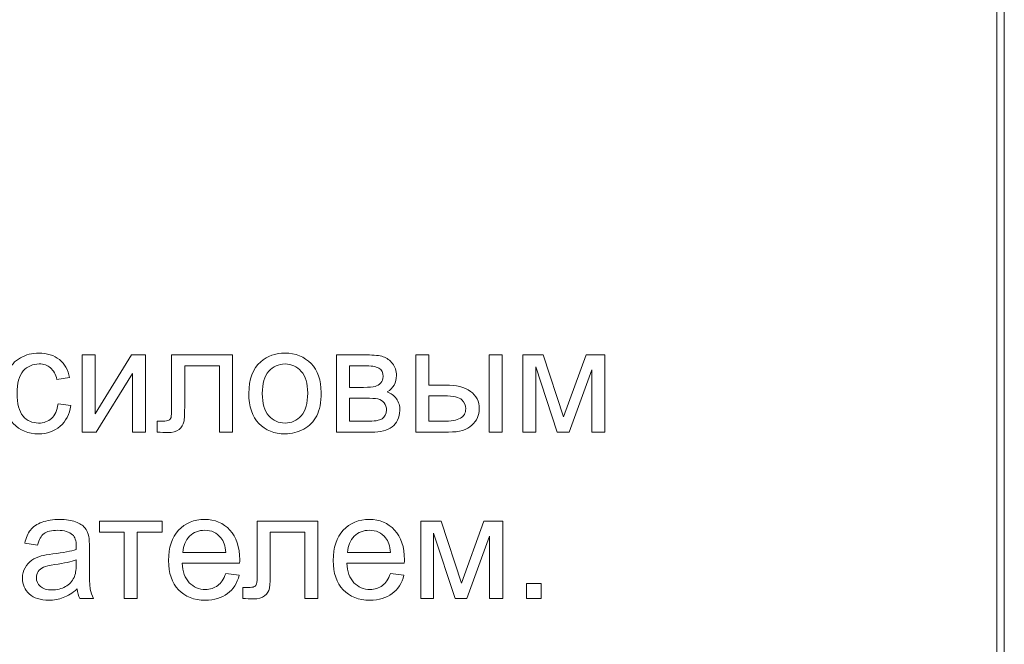
# Model space of a CAD drawing. Units: millimetres. Extents: x -288 to 288, y -127 to 127.
# Drawn here: x -221 to -199, y -110 to -96 of the extents above; entities that cross this region are included whole.
import ezdxf

# ---------------------------------------------------------------- set-up
doc = ezdxf.new("R2010")
doc.units = ezdxf.units.MM
doc.header["$MEASUREMENT"] = 0
doc.layers.add('Layer 1', color=7, linetype='Continuous')

msp = doc.modelspace()

# ---------------------------------------------------------------- linework, layer by layer
at = {"layer": 'Layer 1', "lineweight": 9}
msp.add_open_spline([(-198.8607, -126.9356), (-198.8607, -126.9356), (-198.6914, -126.9356), (-198.6914, -126.9356), (-198.6914, -126.9356), (-198.6914, -126.9356), (-198.6914, -93.9156), (-198.6914, -93.9156), (-198.6914, -93.9156), (-198.6914, -93.9156), (-198.8607, -93.9156), (-198.8607, -93.9156), (-198.8607, -93.9156), (-198.8607, -93.9156), (-198.8607, -126.9356), (-198.8607, -126.9356)], degree=3, knots=[0, 0, 0, 0, 0.2, 0.2, 0.2, 0.2, 0.4, 0.4, 0.4, 0.4, 0.6, 0.6, 0.6, 0.6, 1, 1, 1, 1], dxfattribs=at)
at = {"layer": 'Layer 1', "color": 250, "lineweight": 9}
for points, knots in [([(-219.9988, -104.4293), (-219.9988, -104.4293), (-219.7095, -104.4673), (-219.7095, -104.4673), (-219.7095, -104.4673), (-219.7408, -104.6667), (-219.8218, -104.8231), (-219.9525, -104.936), (-219.9525, -104.936), (-220.0826, -105.0488), (-220.2429, -105.1052), (-220.4328, -105.1052), (-220.4328, -105.1052), (-220.6702, -105.1052), (-220.8618, -105.0276), (-221.0059, -104.8723), (-221.0059, -104.8723), (-221.1506, -104.717), (-221.2232, -104.4941), (-221.2232, -104.2037), (-221.2232, -104.2037), (-221.2232, -104.016), (-221.1919, -103.8518), (-221.1299, -103.711), (-221.1299, -103.711), (-221.0674, -103.5703), (-220.973, -103.4647), (-220.8456, -103.3943), (-220.8456, -103.3943), (-220.7188, -103.3239), (-220.5803, -103.2887), (-220.4311, -103.2887), (-220.4311, -103.2887), (-220.2424, -103.2887), (-220.0876, -103.3368), (-219.9681, -103.4323), (-219.9681, -103.4323), (-219.848, -103.5278), (-219.7709, -103.663), (-219.7368, -103.8389), (-219.7368, -103.8389), (-219.7368, -103.8389), (-220.0234, -103.8831), (-220.0234, -103.8831), (-220.0234, -103.8831), (-220.0508, -103.7663), (-220.0988, -103.6786), (-220.1681, -103.6194), (-220.1681, -103.6194), (-220.2373, -103.5608), (-220.3211, -103.5312), (-220.4194, -103.5312), (-220.4194, -103.5312), (-220.568, -103.5312), (-220.6886, -103.5842), (-220.7814, -103.6909), (-220.7814, -103.6909), (-220.8741, -103.797), (-220.9205, -103.9652), (-220.9205, -104.1953), (-220.9205, -104.1953), (-220.9205, -104.4288), (-220.8758, -104.5986), (-220.7858, -104.7047), (-220.7858, -104.7047), (-220.6965, -104.8103), (-220.5797, -104.8633), (-220.4356, -104.8633), (-220.4356, -104.8633), (-220.32, -104.8633), (-220.2239, -104.8276), (-220.1463, -104.7567), (-220.1463, -104.7567), (-220.0686, -104.6857), (-220.0195, -104.5768), (-219.9988, -104.4293)], [0, 0, 0, 0, 0.05, 0.05, 0.05, 0.05, 0.1, 0.1, 0.1, 0.1, 0.15, 0.15, 0.15, 0.15, 0.2, 0.2, 0.2, 0.2, 0.25, 0.25, 0.25, 0.25, 0.3, 0.3, 0.3, 0.3, 0.35, 0.35, 0.35, 0.35, 0.4, 0.4, 0.4, 0.4, 0.45, 0.45, 0.45, 0.45, 0.5, 0.5, 0.5, 0.5, 0.55, 0.55, 0.55, 0.55, 0.6, 0.6, 0.6, 0.6, 0.65, 0.65, 0.65, 0.65, 0.7, 0.7, 0.7, 0.7, 0.75, 0.75, 0.75, 0.75, 0.8, 0.8, 0.8, 0.8, 0.85, 0.85, 0.85, 0.85, 0.9, 0.9, 0.9, 0.9, 1, 1, 1, 1]), ([(-215.7018, -104.197), (-215.7018, -103.8752), (-215.6125, -103.6367), (-215.4332, -103.482), (-215.4332, -103.482), (-215.284, -103.3535), (-215.1019, -103.2887), (-214.8869, -103.2887), (-214.8869, -103.2887), (-214.6478, -103.2887), (-214.4523, -103.3669), (-214.301, -103.5239), (-214.301, -103.5239), (-214.149, -103.6803), (-214.0736, -103.8965), (-214.0736, -104.1724), (-214.0736, -104.1724), (-214.0736, -104.3964), (-214.1071, -104.5723), (-214.1742, -104.7002), (-214.1742, -104.7002), (-214.2412, -104.8287), (-214.3389, -104.9281), (-214.4669, -104.9991), (-214.4669, -104.9991), (-214.5953, -105.07), (-214.735, -105.1052), (-214.8869, -105.1052), (-214.8869, -105.1052), (-215.1299, -105.1052), (-215.3265, -105.0276), (-215.4767, -104.8712), (-215.4767, -104.8712), (-215.627, -104.7153), (-215.7018, -104.4908), (-215.7018, -104.197)], [0, 0, 0, 0, 0.1, 0.1, 0.1, 0.1, 0.2, 0.2, 0.2, 0.2, 0.3, 0.3, 0.3, 0.3, 0.4, 0.4, 0.4, 0.4, 0.5, 0.5, 0.5, 0.5, 0.6, 0.6, 0.6, 0.6, 0.7, 0.7, 0.7, 0.7, 0.8, 0.8, 0.8, 0.8, 1, 1, 1, 1]), ([(-219.457, -103.3284), (-219.457, -103.3284), (-219.1626, -103.3284), (-219.1626, -103.3284), (-219.1626, -103.3284), (-219.1626, -103.3284), (-219.1626, -104.6539), (-219.1626, -104.6539), (-219.1626, -104.6539), (-219.1626, -104.6539), (-218.346, -103.3284), (-218.346, -103.3284), (-218.346, -103.3284), (-218.346, -103.3284), (-218.0288, -103.3284), (-218.0288, -103.3284), (-218.0288, -103.3284), (-218.0288, -103.3284), (-218.0288, -105.0661), (-218.0288, -105.0661), (-218.0288, -105.0661), (-218.0288, -105.0661), (-218.3231, -105.0661), (-218.3231, -105.0661), (-218.3231, -105.0661), (-218.3231, -105.0661), (-218.3231, -103.749), (-218.3231, -103.749), (-218.3231, -103.749), (-218.3231, -103.749), (-219.1397, -105.0661), (-219.1397, -105.0661), (-219.1397, -105.0661), (-219.1397, -105.0661), (-219.457, -105.0661), (-219.457, -105.0661), (-219.457, -105.0661), (-219.457, -105.0661), (-219.457, -103.3284), (-219.457, -103.3284)], [0, 0, 0, 0, 0.0909091, 0.0909091, 0.0909091, 0.0909091, 0.1818182, 0.1818182, 0.1818182, 0.1818182, 0.2727273, 0.2727273, 0.2727273, 0.2727273, 0.3636364, 0.3636364, 0.3636364, 0.3636364, 0.4545455, 0.4545455, 0.4545455, 0.4545455, 0.5454545, 0.5454545, 0.5454545, 0.5454545, 0.6363636, 0.6363636, 0.6363636, 0.6363636, 0.7272727, 0.7272727, 0.7272727, 0.7272727, 0.8181818, 0.8181818, 0.8181818, 0.8181818, 1, 1, 1, 1]), ([(-217.4412, -103.3284), (-217.4412, -103.3284), (-216.0727, -103.3284), (-216.0727, -103.3284), (-216.0727, -103.3284), (-216.0727, -103.3284), (-216.0727, -105.0661), (-216.0727, -105.0661), (-216.0727, -105.0661), (-216.0727, -105.0661), (-216.3659, -105.0661), (-216.3659, -105.0661), (-216.3659, -105.0661), (-216.3659, -105.0661), (-216.3659, -103.5719), (-216.3659, -103.5719), (-216.3659, -103.5719), (-216.3659, -103.5719), (-217.1462, -103.5719), (-217.1462, -103.5719), (-217.1462, -103.5719), (-217.1462, -103.5719), (-217.1462, -104.4377), (-217.1462, -104.4377), (-217.1462, -104.4377), (-217.1462, -104.6394), (-217.1529, -104.7729), (-217.1658, -104.8371), (-217.1658, -104.8371), (-217.1792, -104.9013), (-217.2149, -104.9577), (-217.2741, -105.0058), (-217.2741, -105.0058), (-217.3328, -105.0538), (-217.4183, -105.0778), (-217.5294, -105.0778), (-217.5294, -105.0778), (-217.5981, -105.0778), (-217.6774, -105.0734), (-217.7668, -105.0644), (-217.7668, -105.0644), (-217.7668, -105.0644), (-217.7668, -104.8192), (-217.7668, -104.8192), (-217.7668, -104.8192), (-217.7668, -104.8192), (-217.6372, -104.8192), (-217.6372, -104.8192), (-217.6372, -104.8192), (-217.5763, -104.8192), (-217.5328, -104.8125), (-217.5065, -104.8002), (-217.5065, -104.8002), (-217.4803, -104.7874), (-217.4629, -104.7678), (-217.454, -104.7405), (-217.454, -104.7405), (-217.4451, -104.7131), (-217.4412, -104.6243), (-217.4412, -104.4735), (-217.4412, -104.4735), (-217.4412, -104.4735), (-217.4412, -103.3284), (-217.4412, -103.3284)], [0, 0, 0, 0, 0.0588235, 0.0588235, 0.0588235, 0.0588235, 0.1176471, 0.1176471, 0.1176471, 0.1176471, 0.1764706, 0.1764706, 0.1764706, 0.1764706, 0.2352941, 0.2352941, 0.2352941, 0.2352941, 0.2941176, 0.2941176, 0.2941176, 0.2941176, 0.3529412, 0.3529412, 0.3529412, 0.3529412, 0.4117647, 0.4117647, 0.4117647, 0.4117647, 0.4705882, 0.4705882, 0.4705882, 0.4705882, 0.5294118, 0.5294118, 0.5294118, 0.5294118, 0.5882353, 0.5882353, 0.5882353, 0.5882353, 0.6470588, 0.6470588, 0.6470588, 0.6470588, 0.7058824, 0.7058824, 0.7058824, 0.7058824, 0.7647059, 0.7647059, 0.7647059, 0.7647059, 0.8235294, 0.8235294, 0.8235294, 0.8235294, 0.8823529, 0.8823529, 0.8823529, 0.8823529, 1, 1, 1, 1]), ([(-215.3991, -104.197), (-215.3991, -104.4198), (-215.3505, -104.5863), (-215.2533, -104.6969), (-215.2533, -104.6969), (-215.1561, -104.808), (-215.0338, -104.8633), (-214.8869, -104.8633), (-214.8869, -104.8633), (-214.7406, -104.8633), (-214.6188, -104.8075), (-214.5216, -104.6963), (-214.5216, -104.6963), (-214.425, -104.5852), (-214.3764, -104.4154), (-214.3764, -104.1875), (-214.3764, -104.1875), (-214.3764, -103.9724), (-214.425, -103.8093), (-214.5227, -103.6987), (-214.5227, -103.6987), (-214.6205, -103.5881), (-214.7417, -103.5328), (-214.8869, -103.5328), (-214.8869, -103.5328), (-215.0338, -103.5328), (-215.1561, -103.5881), (-215.2533, -103.6982), (-215.2533, -103.6982), (-215.3505, -103.8082), (-215.3991, -103.9747), (-215.3991, -104.197)], [0, 0, 0, 0, 0.1111111, 0.1111111, 0.1111111, 0.1111111, 0.2222222, 0.2222222, 0.2222222, 0.2222222, 0.3333333, 0.3333333, 0.3333333, 0.3333333, 0.4444444, 0.4444444, 0.4444444, 0.4444444, 0.5555556, 0.5555556, 0.5555556, 0.5555556, 0.6666667, 0.6666667, 0.6666667, 0.6666667, 0.7777778, 0.7777778, 0.7777778, 0.7777778, 1, 1, 1, 1]), ([(-213.7268, -103.3284), (-213.7268, -103.3284), (-213.0476, -103.3284), (-213.0476, -103.3284), (-213.0476, -103.3284), (-212.8806, -103.3284), (-212.7566, -103.3424), (-212.675, -103.3697), (-212.675, -103.3697), (-212.594, -103.3977), (-212.5242, -103.4485), (-212.4655, -103.5228), (-212.4655, -103.5228), (-212.4075, -103.5971), (-212.3779, -103.6859), (-212.3779, -103.7898), (-212.3779, -103.7898), (-212.3779, -103.8724), (-212.3952, -103.9451), (-212.4298, -104.0065), (-212.4298, -104.0065), (-212.4639, -104.0679), (-212.5158, -104.1199), (-212.5845, -104.1612), (-212.5845, -104.1612), (-212.5024, -104.1886), (-212.4348, -104.2394), (-212.3806, -104.3143), (-212.3806, -104.3143), (-212.3265, -104.3891), (-212.2997, -104.4774), (-212.2997, -104.5801), (-212.2997, -104.5801), (-212.3103, -104.7449), (-212.3695, -104.8673), (-212.4762, -104.9466), (-212.4762, -104.9466), (-212.5834, -105.0264), (-212.7387, -105.0661), (-212.9426, -105.0661), (-212.9426, -105.0661), (-212.9426, -105.0661), (-213.7268, -105.0661), (-213.7268, -105.0661), (-213.7268, -105.0661), (-213.7268, -105.0661), (-213.7268, -103.3284), (-213.7268, -103.3284)], [0, 0, 0, 0, 0.0769231, 0.0769231, 0.0769231, 0.0769231, 0.1538462, 0.1538462, 0.1538462, 0.1538462, 0.2307692, 0.2307692, 0.2307692, 0.2307692, 0.3076923, 0.3076923, 0.3076923, 0.3076923, 0.3846154, 0.3846154, 0.3846154, 0.3846154, 0.4615385, 0.4615385, 0.4615385, 0.4615385, 0.5384615, 0.5384615, 0.5384615, 0.5384615, 0.6153846, 0.6153846, 0.6153846, 0.6153846, 0.6923077, 0.6923077, 0.6923077, 0.6923077, 0.7692308, 0.7692308, 0.7692308, 0.7692308, 0.8461538, 0.8461538, 0.8461538, 0.8461538, 1, 1, 1, 1]), ([(-211.9411, -103.3284), (-211.9411, -103.3284), (-211.6461, -103.3284), (-211.6461, -103.3284), (-211.6461, -103.3284), (-211.6461, -103.3284), (-211.6461, -104.0071), (-211.6461, -104.0071), (-211.6461, -104.0071), (-211.6461, -104.0071), (-211.273, -104.0071), (-211.273, -104.0071), (-211.273, -104.0071), (-211.03, -104.0071), (-210.8424, -104.0545), (-210.7111, -104.1489), (-210.7111, -104.1489), (-210.5798, -104.2433), (-210.5139, -104.3735), (-210.5139, -104.5394), (-210.5139, -104.5394), (-210.5139, -104.684), (-210.5687, -104.8086), (-210.6787, -104.9114), (-210.6787, -104.9114), (-210.7882, -105.0147), (-210.9636, -105.0661), (-211.2043, -105.0661), (-211.2043, -105.0661), (-211.2043, -105.0661), (-211.9411, -105.0661), (-211.9411, -105.0661), (-211.9411, -105.0661), (-211.9411, -105.0661), (-211.9411, -103.3284), (-211.9411, -103.3284)], [0, 0, 0, 0, 0.1, 0.1, 0.1, 0.1, 0.2, 0.2, 0.2, 0.2, 0.3, 0.3, 0.3, 0.3, 0.4, 0.4, 0.4, 0.4, 0.5, 0.5, 0.5, 0.5, 0.6, 0.6, 0.6, 0.6, 0.7, 0.7, 0.7, 0.7, 0.8, 0.8, 0.8, 0.8, 1, 1, 1, 1]), ([(-210.2933, -103.3284), (-210.2933, -103.3284), (-209.9984, -103.3284), (-209.9984, -103.3284), (-209.9984, -103.3284), (-209.9984, -103.3284), (-209.9984, -105.0661), (-209.9984, -105.0661), (-209.9984, -105.0661), (-209.9984, -105.0661), (-210.2933, -105.0661), (-210.2933, -105.0661), (-210.2933, -105.0661), (-210.2933, -105.0661), (-210.2933, -103.3284), (-210.2933, -103.3284)], [0, 0, 0, 0, 0.2, 0.2, 0.2, 0.2, 0.4, 0.4, 0.4, 0.4, 0.6, 0.6, 0.6, 0.6, 1, 1, 1, 1]), ([(-209.5303, -103.3284), (-209.5303, -103.3284), (-209.0723, -103.3284), (-209.0723, -103.3284), (-209.0723, -103.3284), (-209.0723, -103.3284), (-208.6154, -104.7192), (-208.6154, -104.7192), (-208.6154, -104.7192), (-208.6154, -104.7192), (-208.1082, -103.3284), (-208.1082, -103.3284), (-208.1082, -103.3284), (-208.1082, -103.3284), (-207.6842, -103.3284), (-207.6842, -103.3284), (-207.6842, -103.3284), (-207.6842, -103.3284), (-207.6842, -105.0661), (-207.6842, -105.0661), (-207.6842, -105.0661), (-207.6842, -105.0661), (-207.9786, -105.0661), (-207.9786, -105.0661), (-207.9786, -105.0661), (-207.9786, -105.0661), (-207.9786, -103.6669), (-207.9786, -103.6669), (-207.9786, -103.6669), (-207.9786, -103.6669), (-208.4925, -105.0661), (-208.4925, -105.0661), (-208.4925, -105.0661), (-208.4925, -105.0661), (-208.7561, -105.0661), (-208.7561, -105.0661), (-208.7561, -105.0661), (-208.7561, -105.0661), (-209.2421, -103.5999), (-209.2421, -103.5999), (-209.2421, -103.5999), (-209.2421, -103.5999), (-209.2421, -105.0661), (-209.2421, -105.0661), (-209.2421, -105.0661), (-209.2421, -105.0661), (-209.5303, -105.0661), (-209.5303, -105.0661), (-209.5303, -105.0661), (-209.5303, -105.0661), (-209.5303, -103.3284), (-209.5303, -103.3284)], [0, 0, 0, 0, 0.0714286, 0.0714286, 0.0714286, 0.0714286, 0.1428571, 0.1428571, 0.1428571, 0.1428571, 0.2142857, 0.2142857, 0.2142857, 0.2142857, 0.2857143, 0.2857143, 0.2857143, 0.2857143, 0.3571429, 0.3571429, 0.3571429, 0.3571429, 0.4285714, 0.4285714, 0.4285714, 0.4285714, 0.5, 0.5, 0.5, 0.5, 0.5714286, 0.5714286, 0.5714286, 0.5714286, 0.6428571, 0.6428571, 0.6428571, 0.6428571, 0.7142857, 0.7142857, 0.7142857, 0.7142857, 0.7857143, 0.7857143, 0.7857143, 0.7857143, 0.8571429, 0.8571429, 0.8571429, 0.8571429, 1, 1, 1, 1]), ([(-213.4319, -104.0596), (-213.4319, -104.0596), (-213.118, -104.0596), (-213.118, -104.0596), (-213.118, -104.0596), (-212.9923, -104.0596), (-212.9063, -104.0534), (-212.8593, -104.04), (-212.8593, -104.04), (-212.8124, -104.0272), (-212.7705, -104.0004), (-212.7331, -103.9607), (-212.7331, -103.9607), (-212.6962, -103.921), (-212.6778, -103.873), (-212.6778, -103.8177), (-212.6778, -103.8177), (-212.6778, -103.7261), (-212.7102, -103.6619), (-212.775, -103.6261), (-212.775, -103.6261), (-212.8398, -103.5898), (-212.9509, -103.5719), (-213.1079, -103.5719), (-213.1079, -103.5719), (-213.1079, -103.5719), (-213.4319, -103.5719), (-213.4319, -103.5719), (-213.4319, -103.5719), (-213.4319, -103.5719), (-213.4319, -104.0596), (-213.4319, -104.0596)], [0, 0, 0, 0, 0.1111111, 0.1111111, 0.1111111, 0.1111111, 0.2222222, 0.2222222, 0.2222222, 0.2222222, 0.3333333, 0.3333333, 0.3333333, 0.3333333, 0.4444444, 0.4444444, 0.4444444, 0.4444444, 0.5555556, 0.5555556, 0.5555556, 0.5555556, 0.6666667, 0.6666667, 0.6666667, 0.6666667, 0.7777778, 0.7777778, 0.7777778, 0.7777778, 1, 1, 1, 1]), ([(-213.4319, -104.8237), (-213.4319, -104.8237), (-213.0442, -104.8237), (-213.0442, -104.8237), (-213.0442, -104.8237), (-212.8772, -104.8237), (-212.7627, -104.8047), (-212.7007, -104.7656), (-212.7007, -104.7656), (-212.6381, -104.7271), (-212.6057, -104.66), (-212.6024, -104.5656), (-212.6024, -104.5656), (-212.6024, -104.5098), (-212.6203, -104.4584), (-212.6566, -104.4109), (-212.6566, -104.4109), (-212.6923, -104.3634), (-212.7392, -104.3333), (-212.7968, -104.321), (-212.7968, -104.321), (-212.8549, -104.3081), (-212.9476, -104.302), (-213.0755, -104.302), (-213.0755, -104.302), (-213.0755, -104.302), (-213.4319, -104.302), (-213.4319, -104.302), (-213.4319, -104.302), (-213.4319, -104.302), (-213.4319, -104.8237), (-213.4319, -104.8237)], [0, 0, 0, 0, 0.1111111, 0.1111111, 0.1111111, 0.1111111, 0.2222222, 0.2222222, 0.2222222, 0.2222222, 0.3333333, 0.3333333, 0.3333333, 0.3333333, 0.4444444, 0.4444444, 0.4444444, 0.4444444, 0.5555556, 0.5555556, 0.5555556, 0.5555556, 0.6666667, 0.6666667, 0.6666667, 0.6666667, 0.7777778, 0.7777778, 0.7777778, 0.7777778, 1, 1, 1, 1]), ([(-211.6461, -104.8237), (-211.6461, -104.8237), (-211.3373, -104.8237), (-211.3373, -104.8237), (-211.3373, -104.8237), (-211.1507, -104.8237), (-211.0172, -104.8008), (-210.9379, -104.755), (-210.9379, -104.755), (-210.858, -104.7092), (-210.8183, -104.6377), (-210.8183, -104.541), (-210.8183, -104.541), (-210.8183, -104.4656), (-210.8479, -104.3986), (-210.9066, -104.3394), (-210.9066, -104.3394), (-210.9658, -104.2808), (-211.096, -104.2512), (-211.2976, -104.2512), (-211.2976, -104.2512), (-211.2976, -104.2512), (-211.6461, -104.2512), (-211.6461, -104.2512), (-211.6461, -104.2512), (-211.6461, -104.2512), (-211.6461, -104.8237), (-211.6461, -104.8237)], [0, 0, 0, 0, 0.125, 0.125, 0.125, 0.125, 0.25, 0.25, 0.25, 0.25, 0.375, 0.375, 0.375, 0.375, 0.5, 0.5, 0.5, 0.5, 0.625, 0.625, 0.625, 0.625, 0.75, 0.75, 0.75, 0.75, 1, 1, 1, 1]), ([(-219.565, -108.5956), (-219.6745, -108.6883), (-219.7795, -108.7537), (-219.88, -108.7922), (-219.88, -108.7922), (-219.9811, -108.8302), (-220.0895, -108.8492), (-220.2051, -108.8492), (-220.2051, -108.8492), (-220.3962, -108.8492), (-220.5425, -108.8028), (-220.6453, -108.7096), (-220.6453, -108.7096), (-220.7475, -108.6163), (-220.7989, -108.4967), (-220.7989, -108.3521), (-220.7989, -108.3521), (-220.7989, -108.2666), (-220.7799, -108.189), (-220.7408, -108.1186), (-220.7408, -108.1186), (-220.7023, -108.0482), (-220.6514, -107.9918), (-220.5889, -107.9493), (-220.5889, -107.9493), (-220.5258, -107.9069), (-220.4554, -107.8745), (-220.3766, -107.8527), (-220.3766, -107.8527), (-220.3191, -107.8376), (-220.2319, -107.8226), (-220.1152, -107.8086), (-220.1152, -107.8086), (-219.8773, -107.7801), (-219.7019, -107.7466), (-219.5896, -107.7069), (-219.5896, -107.7069), (-219.5885, -107.6667), (-219.5879, -107.641), (-219.5879, -107.6304), (-219.5879, -107.6304), (-219.5879, -107.5103), (-219.6158, -107.4254), (-219.6717, -107.3768), (-219.6717, -107.3768), (-219.7466, -107.3098), (-219.8588, -107.2768), (-220.0068, -107.2768), (-220.0068, -107.2768), (-220.1454, -107.2768), (-220.2476, -107.3009), (-220.3141, -107.3494), (-220.3141, -107.3494), (-220.38, -107.398), (-220.4286, -107.4841), (-220.4604, -107.6075), (-220.4604, -107.6075), (-220.4604, -107.6075), (-220.7481, -107.5678), (-220.7481, -107.5678), (-220.7481, -107.5678), (-220.7218, -107.445), (-220.6788, -107.345), (-220.619, -107.2696), (-220.619, -107.2696), (-220.5593, -107.1936), (-220.4721, -107.135), (-220.3587, -107.0942), (-220.3587, -107.0942), (-220.2454, -107.0534), (-220.1141, -107.0327), (-219.9644, -107.0327), (-219.9644, -107.0327), (-219.8158, -107.0327), (-219.6957, -107.0506), (-219.603, -107.0852), (-219.603, -107.0852), (-219.5103, -107.1204), (-219.4421, -107.164), (-219.398, -107.2171), (-219.398, -107.2171), (-219.3544, -107.2701), (-219.3243, -107.3366), (-219.3064, -107.4176), (-219.3064, -107.4176), (-219.2969, -107.4679), (-219.2919, -107.5584), (-219.2919, -107.6891), (-219.2919, -107.6891), (-219.2919, -107.6891), (-219.2919, -108.0817), (-219.2919, -108.0817), (-219.2919, -108.0817), (-219.2919, -108.356), (-219.2857, -108.5291), (-219.2729, -108.6012), (-219.2729, -108.6012), (-219.2606, -108.6738), (-219.2355, -108.7436), (-219.1986, -108.8101), (-219.1986, -108.8101), (-219.1986, -108.8101), (-219.5064, -108.8101), (-219.5064, -108.8101), (-219.5064, -108.8101), (-219.5365, -108.7492), (-219.5566, -108.6777), (-219.565, -108.5956)], [0, 0, 0, 0, 0.0357143, 0.0357143, 0.0357143, 0.0357143, 0.0714286, 0.0714286, 0.0714286, 0.0714286, 0.1071429, 0.1071429, 0.1071429, 0.1071429, 0.1428571, 0.1428571, 0.1428571, 0.1428571, 0.1785714, 0.1785714, 0.1785714, 0.1785714, 0.2142857, 0.2142857, 0.2142857, 0.2142857, 0.25, 0.25, 0.25, 0.25, 0.2857143, 0.2857143, 0.2857143, 0.2857143, 0.3214286, 0.3214286, 0.3214286, 0.3214286, 0.3571429, 0.3571429, 0.3571429, 0.3571429, 0.3928571, 0.3928571, 0.3928571, 0.3928571, 0.4285714, 0.4285714, 0.4285714, 0.4285714, 0.4642857, 0.4642857, 0.4642857, 0.4642857, 0.5, 0.5, 0.5, 0.5, 0.5357143, 0.5357143, 0.5357143, 0.5357143, 0.5714286, 0.5714286, 0.5714286, 0.5714286, 0.6071429, 0.6071429, 0.6071429, 0.6071429, 0.6428571, 0.6428571, 0.6428571, 0.6428571, 0.6785714, 0.6785714, 0.6785714, 0.6785714, 0.7142857, 0.7142857, 0.7142857, 0.7142857, 0.75, 0.75, 0.75, 0.75, 0.7857143, 0.7857143, 0.7857143, 0.7857143, 0.8214286, 0.8214286, 0.8214286, 0.8214286, 0.8571429, 0.8571429, 0.8571429, 0.8571429, 0.8928571, 0.8928571, 0.8928571, 0.8928571, 0.9285714, 0.9285714, 0.9285714, 0.9285714, 1, 1, 1, 1]), ([(-219.0679, -107.0724), (-219.0679, -107.0724), (-217.6553, -107.0724), (-217.6553, -107.0724), (-217.6553, -107.0724), (-217.6553, -107.0724), (-217.6553, -107.3159), (-217.6553, -107.3159), (-217.6553, -107.3159), (-217.6553, -107.3159), (-218.215, -107.3159), (-218.215, -107.3159), (-218.215, -107.3159), (-218.215, -107.3159), (-218.215, -108.8101), (-218.215, -108.8101), (-218.215, -108.8101), (-218.215, -108.8101), (-218.5082, -108.8101), (-218.5082, -108.8101), (-218.5082, -108.8101), (-218.5082, -108.8101), (-218.5082, -107.3159), (-218.5082, -107.3159), (-218.5082, -107.3159), (-218.5082, -107.3159), (-219.0679, -107.3159), (-219.0679, -107.3159), (-219.0679, -107.3159), (-219.0679, -107.3159), (-219.0679, -107.0724), (-219.0679, -107.0724)], [0, 0, 0, 0, 0.1111111, 0.1111111, 0.1111111, 0.1111111, 0.2222222, 0.2222222, 0.2222222, 0.2222222, 0.3333333, 0.3333333, 0.3333333, 0.3333333, 0.4444444, 0.4444444, 0.4444444, 0.4444444, 0.5555556, 0.5555556, 0.5555556, 0.5555556, 0.6666667, 0.6666667, 0.6666667, 0.6666667, 0.7777778, 0.7777778, 0.7777778, 0.7777778, 1, 1, 1, 1]), ([(-216.222, -108.2504), (-216.222, -108.2504), (-215.9176, -108.2878), (-215.9176, -108.2878), (-215.9176, -108.2878), (-215.9656, -108.466), (-216.0544, -108.604), (-216.184, -108.7023), (-216.184, -108.7023), (-216.3142, -108.8), (-216.4801, -108.8492), (-216.6817, -108.8492), (-216.6817, -108.8492), (-216.9359, -108.8492), (-217.1375, -108.771), (-217.2861, -108.6146), (-217.2861, -108.6146), (-217.4352, -108.4582), (-217.5095, -108.2387), (-217.5095, -107.9561), (-217.5095, -107.9561), (-217.5095, -107.6634), (-217.4341, -107.4366), (-217.2839, -107.2752), (-217.2839, -107.2752), (-217.133, -107.1137), (-216.9381, -107.0327), (-216.6979, -107.0327), (-216.6979, -107.0327), (-216.4656, -107.0327), (-216.2756, -107.1121), (-216.1287, -107.2701), (-216.1287, -107.2701), (-215.9813, -107.4282), (-215.9075, -107.6511), (-215.9075, -107.9376), (-215.9075, -107.9376), (-215.9075, -107.9555), (-215.9081, -107.9817), (-215.9092, -108.0164), (-215.9092, -108.0164), (-215.9092, -108.0164), (-217.2051, -108.0164), (-217.2051, -108.0164), (-217.2051, -108.0164), (-217.1945, -108.2074), (-217.1403, -108.3538), (-217.0431, -108.4549), (-217.0431, -108.4549), (-216.9459, -108.5565), (-216.8253, -108.6073), (-216.68, -108.6073), (-216.68, -108.6073), (-216.5722, -108.6073), (-216.4801, -108.5789), (-216.4036, -108.5219), (-216.4036, -108.5219), (-216.327, -108.4655), (-216.2667, -108.375), (-216.222, -108.2504)], [0, 0, 0, 0, 0.0625, 0.0625, 0.0625, 0.0625, 0.125, 0.125, 0.125, 0.125, 0.1875, 0.1875, 0.1875, 0.1875, 0.25, 0.25, 0.25, 0.25, 0.3125, 0.3125, 0.3125, 0.3125, 0.375, 0.375, 0.375, 0.375, 0.4375, 0.4375, 0.4375, 0.4375, 0.5, 0.5, 0.5, 0.5, 0.5625, 0.5625, 0.5625, 0.5625, 0.625, 0.625, 0.625, 0.625, 0.6875, 0.6875, 0.6875, 0.6875, 0.75, 0.75, 0.75, 0.75, 0.8125, 0.8125, 0.8125, 0.8125, 0.875, 0.875, 0.875, 0.875, 1, 1, 1, 1]), ([(-215.515, -107.0724), (-215.515, -107.0724), (-214.1465, -107.0724), (-214.1465, -107.0724), (-214.1465, -107.0724), (-214.1465, -107.0724), (-214.1465, -108.8101), (-214.1465, -108.8101), (-214.1465, -108.8101), (-214.1465, -108.8101), (-214.4397, -108.8101), (-214.4397, -108.8101), (-214.4397, -108.8101), (-214.4397, -108.8101), (-214.4397, -107.3159), (-214.4397, -107.3159), (-214.4397, -107.3159), (-214.4397, -107.3159), (-215.22, -107.3159), (-215.22, -107.3159), (-215.22, -107.3159), (-215.22, -107.3159), (-215.22, -108.1817), (-215.22, -108.1817), (-215.22, -108.1817), (-215.22, -108.3834), (-215.2267, -108.5169), (-215.2396, -108.5811), (-215.2396, -108.5811), (-215.253, -108.6453), (-215.2887, -108.7017), (-215.3479, -108.7498), (-215.3479, -108.7498), (-215.4066, -108.7978), (-215.4921, -108.8218), (-215.6032, -108.8218), (-215.6032, -108.8218), (-215.6719, -108.8218), (-215.7512, -108.8174), (-215.8406, -108.8084), (-215.8406, -108.8084), (-215.8406, -108.8084), (-215.8406, -108.5632), (-215.8406, -108.5632), (-215.8406, -108.5632), (-215.8406, -108.5632), (-215.711, -108.5632), (-215.711, -108.5632), (-215.711, -108.5632), (-215.6501, -108.5632), (-215.6066, -108.5565), (-215.5803, -108.5442), (-215.5803, -108.5442), (-215.5541, -108.5314), (-215.5367, -108.5118), (-215.5278, -108.4845), (-215.5278, -108.4845), (-215.5189, -108.4571), (-215.515, -108.3683), (-215.515, -108.2175), (-215.515, -108.2175), (-215.515, -108.2175), (-215.515, -107.0724), (-215.515, -107.0724)], [0, 0, 0, 0, 0.0588235, 0.0588235, 0.0588235, 0.0588235, 0.1176471, 0.1176471, 0.1176471, 0.1176471, 0.1764706, 0.1764706, 0.1764706, 0.1764706, 0.2352941, 0.2352941, 0.2352941, 0.2352941, 0.2941176, 0.2941176, 0.2941176, 0.2941176, 0.3529412, 0.3529412, 0.3529412, 0.3529412, 0.4117647, 0.4117647, 0.4117647, 0.4117647, 0.4705882, 0.4705882, 0.4705882, 0.4705882, 0.5294118, 0.5294118, 0.5294118, 0.5294118, 0.5882353, 0.5882353, 0.5882353, 0.5882353, 0.6470588, 0.6470588, 0.6470588, 0.6470588, 0.7058824, 0.7058824, 0.7058824, 0.7058824, 0.7647059, 0.7647059, 0.7647059, 0.7647059, 0.8235294, 0.8235294, 0.8235294, 0.8235294, 0.8823529, 0.8823529, 0.8823529, 0.8823529, 1, 1, 1, 1]), ([(-212.5138, -108.2504), (-212.5138, -108.2504), (-212.2094, -108.2878), (-212.2094, -108.2878), (-212.2094, -108.2878), (-212.2574, -108.466), (-212.3462, -108.604), (-212.4758, -108.7023), (-212.4758, -108.7023), (-212.606, -108.8), (-212.7719, -108.8492), (-212.9735, -108.8492), (-212.9735, -108.8492), (-213.2277, -108.8492), (-213.4293, -108.771), (-213.5779, -108.6146), (-213.5779, -108.6146), (-213.727, -108.4582), (-213.8013, -108.2387), (-213.8013, -107.9561), (-213.8013, -107.9561), (-213.8013, -107.6634), (-213.7259, -107.4366), (-213.5757, -107.2752), (-213.5757, -107.2752), (-213.4248, -107.1137), (-213.2299, -107.0327), (-212.9897, -107.0327), (-212.9897, -107.0327), (-212.7574, -107.0327), (-212.5674, -107.1121), (-212.4205, -107.2701), (-212.4205, -107.2701), (-212.2731, -107.4282), (-212.1993, -107.6511), (-212.1993, -107.9376), (-212.1993, -107.9376), (-212.1993, -107.9555), (-212.1999, -107.9817), (-212.201, -108.0164), (-212.201, -108.0164), (-212.201, -108.0164), (-213.4969, -108.0164), (-213.4969, -108.0164), (-213.4969, -108.0164), (-213.4863, -108.2074), (-213.4321, -108.3538), (-213.3349, -108.4549), (-213.3349, -108.4549), (-213.2377, -108.5565), (-213.1171, -108.6073), (-212.9718, -108.6073), (-212.9718, -108.6073), (-212.864, -108.6073), (-212.7719, -108.5789), (-212.6954, -108.5219), (-212.6954, -108.5219), (-212.6188, -108.4655), (-212.5585, -108.375), (-212.5138, -108.2504)], [0, 0, 0, 0, 0.0625, 0.0625, 0.0625, 0.0625, 0.125, 0.125, 0.125, 0.125, 0.1875, 0.1875, 0.1875, 0.1875, 0.25, 0.25, 0.25, 0.25, 0.3125, 0.3125, 0.3125, 0.3125, 0.375, 0.375, 0.375, 0.375, 0.4375, 0.4375, 0.4375, 0.4375, 0.5, 0.5, 0.5, 0.5, 0.5625, 0.5625, 0.5625, 0.5625, 0.625, 0.625, 0.625, 0.625, 0.6875, 0.6875, 0.6875, 0.6875, 0.75, 0.75, 0.75, 0.75, 0.8125, 0.8125, 0.8125, 0.8125, 0.875, 0.875, 0.875, 0.875, 1, 1, 1, 1]), ([(-211.8313, -107.0724), (-211.8313, -107.0724), (-211.3733, -107.0724), (-211.3733, -107.0724), (-211.3733, -107.0724), (-211.3733, -107.0724), (-210.9164, -108.4632), (-210.9164, -108.4632), (-210.9164, -108.4632), (-210.9164, -108.4632), (-210.4092, -107.0724), (-210.4092, -107.0724), (-210.4092, -107.0724), (-210.4092, -107.0724), (-209.9852, -107.0724), (-209.9852, -107.0724), (-209.9852, -107.0724), (-209.9852, -107.0724), (-209.9852, -108.8101), (-209.9852, -108.8101), (-209.9852, -108.8101), (-209.9852, -108.8101), (-210.2796, -108.8101), (-210.2796, -108.8101), (-210.2796, -108.8101), (-210.2796, -108.8101), (-210.2796, -107.4109), (-210.2796, -107.4109), (-210.2796, -107.4109), (-210.2796, -107.4109), (-210.7935, -108.8101), (-210.7935, -108.8101), (-210.7935, -108.8101), (-210.7935, -108.8101), (-211.0571, -108.8101), (-211.0571, -108.8101), (-211.0571, -108.8101), (-211.0571, -108.8101), (-211.5431, -107.3439), (-211.5431, -107.3439), (-211.5431, -107.3439), (-211.5431, -107.3439), (-211.5431, -108.8101), (-211.5431, -108.8101), (-211.5431, -108.8101), (-211.5431, -108.8101), (-211.8313, -108.8101), (-211.8313, -108.8101), (-211.8313, -108.8101), (-211.8313, -108.8101), (-211.8313, -107.0724), (-211.8313, -107.0724)], [0, 0, 0, 0, 0.0714286, 0.0714286, 0.0714286, 0.0714286, 0.1428571, 0.1428571, 0.1428571, 0.1428571, 0.2142857, 0.2142857, 0.2142857, 0.2142857, 0.2857143, 0.2857143, 0.2857143, 0.2857143, 0.3571429, 0.3571429, 0.3571429, 0.3571429, 0.4285714, 0.4285714, 0.4285714, 0.4285714, 0.5, 0.5, 0.5, 0.5, 0.5714286, 0.5714286, 0.5714286, 0.5714286, 0.6428571, 0.6428571, 0.6428571, 0.6428571, 0.7142857, 0.7142857, 0.7142857, 0.7142857, 0.7857143, 0.7857143, 0.7857143, 0.7857143, 0.8571429, 0.8571429, 0.8571429, 0.8571429, 1, 1, 1, 1]), ([(-217.1889, -107.774), (-217.1889, -107.774), (-216.2187, -107.774), (-216.2187, -107.774), (-216.2187, -107.774), (-216.2315, -107.6282), (-216.2689, -107.5181), (-216.3298, -107.4455), (-216.3298, -107.4455), (-216.4237, -107.3321), (-216.5454, -107.2752), (-216.6946, -107.2752), (-216.6946, -107.2752), (-216.8297, -107.2752), (-216.9437, -107.3204), (-217.0359, -107.4109), (-217.0359, -107.4109), (-217.128, -107.5014), (-217.1788, -107.6226), (-217.1889, -107.774)], [0, 0, 0, 0, 0.1666667, 0.1666667, 0.1666667, 0.1666667, 0.3333333, 0.3333333, 0.3333333, 0.3333333, 0.5, 0.5, 0.5, 0.5, 0.6666667, 0.6666667, 0.6666667, 0.6666667, 1, 1, 1, 1]), ([(-213.4807, -107.774), (-213.4807, -107.774), (-212.5105, -107.774), (-212.5105, -107.774), (-212.5105, -107.774), (-212.5233, -107.6282), (-212.5607, -107.5181), (-212.6216, -107.4455), (-212.6216, -107.4455), (-212.7155, -107.3321), (-212.8372, -107.2752), (-212.9864, -107.2752), (-212.9864, -107.2752), (-213.1215, -107.2752), (-213.2355, -107.3204), (-213.3277, -107.4109), (-213.3277, -107.4109), (-213.4198, -107.5014), (-213.4706, -107.6226), (-213.4807, -107.774)], [0, 0, 0, 0, 0.1666667, 0.1666667, 0.1666667, 0.1666667, 0.3333333, 0.3333333, 0.3333333, 0.3333333, 0.5, 0.5, 0.5, 0.5, 0.6666667, 0.6666667, 0.6666667, 0.6666667, 1, 1, 1, 1]), ([(-219.5896, -107.9376), (-219.6968, -107.9817), (-219.8571, -108.0186), (-220.0705, -108.0493), (-220.0705, -108.0493), (-220.1917, -108.0666), (-220.2777, -108.0862), (-220.3275, -108.108), (-220.3275, -108.108), (-220.3777, -108.1298), (-220.4168, -108.1616), (-220.4436, -108.2041), (-220.4436, -108.2041), (-220.471, -108.2459), (-220.485, -108.2923), (-220.485, -108.3437), (-220.485, -108.3437), (-220.485, -108.4225), (-220.4548, -108.4878), (-220.3956, -108.5403), (-220.3956, -108.5403), (-220.3364, -108.5923), (-220.2493, -108.6185), (-220.1348, -108.6185), (-220.1348, -108.6185), (-220.0214, -108.6185), (-219.9203, -108.5939), (-219.832, -108.5442), (-219.832, -108.5442), (-219.7438, -108.4945), (-219.6784, -108.4264), (-219.6371, -108.3403), (-219.6371, -108.3403), (-219.6052, -108.2739), (-219.5896, -108.1756), (-219.5896, -108.046), (-219.5896, -108.046), (-219.5896, -108.046), (-219.5896, -107.9376), (-219.5896, -107.9376)], [0, 0, 0, 0, 0.0909091, 0.0909091, 0.0909091, 0.0909091, 0.1818182, 0.1818182, 0.1818182, 0.1818182, 0.2727273, 0.2727273, 0.2727273, 0.2727273, 0.3636364, 0.3636364, 0.3636364, 0.3636364, 0.4545455, 0.4545455, 0.4545455, 0.4545455, 0.5454545, 0.5454545, 0.5454545, 0.5454545, 0.6363636, 0.6363636, 0.6363636, 0.6363636, 0.7272727, 0.7272727, 0.7272727, 0.7272727, 0.8181818, 0.8181818, 0.8181818, 0.8181818, 1, 1, 1, 1]), ([(-209.4518, -108.8101), (-209.4518, -108.8101), (-209.4518, -108.4744), (-209.4518, -108.4744), (-209.4518, -108.4744), (-209.4518, -108.4744), (-209.1161, -108.4744), (-209.1161, -108.4744), (-209.1161, -108.4744), (-209.1161, -108.4744), (-209.1161, -108.8101), (-209.1161, -108.8101), (-209.1161, -108.8101), (-209.1161, -108.8101), (-209.4518, -108.8101), (-209.4518, -108.8101)], [0, 0, 0, 0, 0.2, 0.2, 0.2, 0.2, 0.4, 0.4, 0.4, 0.4, 0.6, 0.6, 0.6, 0.6, 1, 1, 1, 1])]:
    msp.add_open_spline(points, degree=3, knots=knots, dxfattribs=at)

doc.saveas('drawing.dxf')
